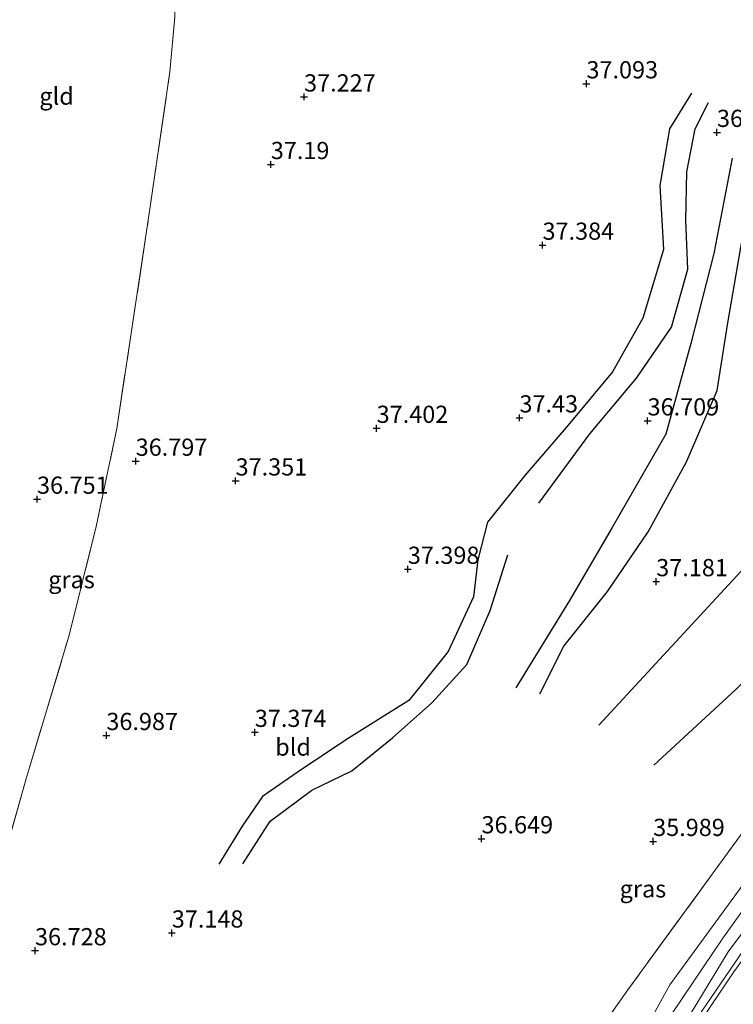
# Model space of a CAD drawing. Units: metres. Extents: x 177057 to 180010, y 324999 to 331253.
# Drawn here: x 178345 to 178448, y 330505 to 330649 of the extents above; entities that cross this region are included whole.
import ezdxf
from ezdxf.enums import TextEntityAlignment as Align

# ---------------------------------------------------------------- set-up
doc = ezdxf.new("R2010")
doc.units = ezdxf.units.M
doc.linetypes.add('IE-TERREINAFSCHEIDING', pattern=[10, 8, -2])
doc.layers.get('0').update_dxf_attribs({"lineweight": 25})
for name, color, linetype in [('B-ME-GW-GRONDWERKLIJN-L-B1', 10, 'Continuous'), ('B-ME-GW-HOOGTEPUNT-S-B1', 10, 'Continuous'), ('B-ME-OG-BREUK-L-B1', 10, 'Continuous')]:
    doc.layers.add(name, color=color, linetype=linetype)
for name, color, linetype, lineweight in [('B-ME-GW-KRUINLIJN-L-B1', 93, 'Continuous', 18), ('B-ME-IE-GRASLAND-GV-B6', 93, 'Continuous', 18), ('B-ME-IE-GRONDWERKLIJN-GROND_INGERICHT-GV-B6', 253, 'Continuous', 18), ('B-ME-IE-TERREINAFSCHEIDING-RASTERHEKWERK-L-B1', 8, 'IE-TERREINAFSCHEIDING', 18), ('B-ME-VH-VERH_SOORT-BITUMEN-GV-B6', 8, 'IE-TERREINAFSCHEIDING-NATUURLIJK-HOUTWAL', 18)]:
    doc.layers.add(name, color=color, linetype=linetype, lineweight=lineweight)
doc.styles.add('NLCS-ISO', font='NLCS-ISO.TTF')
doc.linetypes.add('IE-TERREINAFSCHEIDING-NATUURLIJK-HOUTWAL', pattern='A,7,-1.5,[67,NLCS.SHX,S=0.75,R=45,X=0,Y=0],-1.5,7,-1.5,[70,NLCS.SHX,S=0.75,R=0,X=0,Y=0],-1.5', length=20)

# ---------------------------------------------------------------- blocks, each defined once
blk = doc.blocks.new('hoogtepunt')
for p, q in [((-0.5, 0), (0.5, 0)), ((0, 0.5), (0, -0.5))]:
    blk.add_line(p, q)

msp = doc.modelspace()

# ---------------------------------------------------------------- linework, layer by layer
at = {"layer": 'B-ME-GW-GRONDWERKLIJN-L-B1'}
for points in [[(178442.395, 330637.952, 36.853), (178439.194, 330632.792, 36.829), (178437.771, 330624.543, 36.963), (178438.315, 330615.24, 36.899), (178435.338, 330605.233, 37.023), (178430.897, 330597.44, 37.217), (178424.449, 330589.716, 37.227), (178418.146, 330582.39, 37.222), (178412.74, 330575.571, 37.194), (178411.35, 330570.12, 37.241), (178410.702, 330564.753, 37.254), (178407.041, 330556.811, 37.171), (178401.292, 330549.684, 37.125), (178392.654, 330544.234, 37.241), (178385.689, 330539.615, 37.268), (178380.042, 330535.698, 37.398), (178377.105, 330531.383, 37.444), (178373.676, 330525.868, 37.254)], [(178420.344, 330550.638, 36.825), (178423.851, 330557.565, 37.056), (178430.183, 330565.519, 37.277), (178436.104, 330574.212, 37.305), (178441.685, 330584.343, 37.148), (178446.121, 330594.741, 37.028), (178447.681, 330604.6, 37.107), (178450.286, 330619.743, 36.996), (178451.23, 330627.043, 36.982), (178452.18, 330631.52, 36.968)], [(178428.915, 330546.077, 36.68), (178444.827, 330563.29, 36.856), (178465.679, 330585.867, 37.082), (178483.108, 330602.176, 36.919), (178495.897, 330609.168, 36.705)]]:
    msp.add_polyline3d(points, dxfattribs=at)
at = {"layer": 'B-ME-GW-KRUINLIJN-L-B1'}
for points in [[(178378.713, 330386.297, 36.782), (178383.423, 330397.371, 36.672), (178394.586, 330421.984, 36.899), (178412.231, 330454.626, 36.82), (178447.701, 330513.098, 36.589), (178491.623, 330571.698, 36.506), (178533.443, 330625.807, 36.7), (178545.7664, 330642.0398, 36.7892)], [(178366.547, 330400.211, 36.023), (178371.607, 330401.17, 36.21), (178377.638, 330403.022, 36.523), (178381.084, 330406.243, 36.97), (178387.575, 330416.458, 37.199), (178398.539, 330435.888, 37.105), (178411.859, 330459.45, 37.032), (178425.684, 330483.653, 36.918), (178439.259, 330508.321, 36.959), (178454.443, 330529.155, 36.866), (178475.44, 330556.426, 36.627), (178486.41, 330571.964, 36.491), (178488.625, 330577.919, 36.22)], [(178481.761, 330553.823, 36.326), (178480.534, 330553.001, 36.363), (178472.266, 330542.218, 36.428), (178459.8, 330525.733, 36.428), (178448.52, 330510.212, 36.511), (178441.472, 330499.705, 36.594), (178434.75, 330489.207, 36.645), (178428.643, 330478.116, 36.691), (178423.106, 330467.594, 36.7), (178418.766, 330460.05, 36.672), (178418.137, 330459.324, 36.636)]]:
    msp.add_polyline3d(points, dxfattribs=at)
at = {"layer": 'B-ME-IE-GRASLAND-GV-B6'}
for points in [[(178366.547, 330400.211, 36.023), (178373.425, 330408.247, 35.794), (178378.261, 330416.277, 35.648), (178388.018, 330433.119, 35.783), (178408.598, 330467.564, 36.075), (178423.862, 330494.481, 36.023), (178433.138, 330507.606, 36.283), (178458.332, 330542.169, 35.95), (178473.869, 330561.327, 35.971), (178488.625, 330577.919, 36.22), (178486.41, 330571.964, 36.491), (178475.44, 330556.426, 36.627), (178454.443, 330529.155, 36.866), (178439.259, 330508.321, 36.959), (178425.684, 330483.653, 36.918), (178411.859, 330459.45, 37.032), (178398.539, 330435.888, 37.105), (178387.575, 330416.458, 37.199), (178381.084, 330406.243, 36.97), (178377.638, 330403.022, 36.523), (178371.607, 330401.17, 36.21), (178366.547, 330400.211, 36.023)], [(178485.524, 330551.114, 34.11), (178475.259, 330537.737, 34.109), (178466.575, 330526.005, 34.109), (178455.264, 330510.403, 34.109), (178446.273, 330497.448, 34.109), (178438.343, 330485.171, 34.109), (178429.548, 330470.873, 34.109), (178423.632, 330460.513, 34.109), (178421.762, 330457.233, 34.267), (178418.137, 330459.324, 36.636), (178418.766, 330460.05, 36.672), (178423.106, 330467.594, 36.7), (178428.643, 330478.116, 36.691), (178434.75, 330489.207, 36.645), (178441.472, 330499.705, 36.594), (178448.52, 330510.212, 36.511), (178459.8, 330525.733, 36.428), (178472.266, 330542.218, 36.428), (178480.534, 330553.001, 36.363), (178481.761, 330553.823, 36.326), (178485.524, 330551.114, 34.11)], [(178425.684, 330483.653, 36.918), (178439.259, 330508.321, 36.959), (178454.443, 330529.155, 36.866)], [(178453.131, 330523.767, 36.575), (178446.842, 330514.962, 36.668), (178441.15, 330506.464, 36.732), (178435.385, 330497.915, 36.765)], [(178443.267, 330503.59, 36.779), (178451.956, 330516.279, 36.64)], [(178448.52, 330510.212, 36.511), (178441.472, 330499.705, 36.594)]]:
    msp.add_polyline3d(points, dxfattribs=at)
at = {"layer": 'B-ME-IE-GRONDWERKLIJN-GROND_INGERICHT-GV-B6'}
for points in [[(178311.198, 330504.785, 37.749), (178311.925, 330514.607, 37.689), (178312.171, 330517.604, 37.677), (178337.814, 330510.335, 37.367), (178345.634, 330538.11, 37.037), (178351.946, 330559.171, 36.991), (178355.886, 330574.97, 37.047), (178358.852, 330589.214, 37.023), (178363.444, 330619.49, 37.045), (178366.562, 330641.064, 37.358), (178367.3, 330649.086, 37.455), (178367.431, 330653.996, 37.459), (178366.579, 330664.004, 37.563), (178365.625, 330672.578, 37.491), (178365.818, 330677.698, 37.495), (178367.026, 330682.76, 37.538), (178371.708, 330693.494, 37.599), (178375.51, 330700.73, 37.552), (178379.608, 330706.937, 37.534), (178384, 330712.598, 37.541), (178414.014, 330696.011, 36.982)], [(178367.3, 330649.086, 37.455), (178366.562, 330641.064, 37.358), (178363.444, 330619.49, 37.045), (178358.852, 330589.214, 37.023), (178355.886, 330574.97, 37.047), (178351.946, 330559.171, 36.991), (178345.634, 330538.11, 37.037), (178337.814, 330510.335, 37.367), (178312.171, 330517.604, 37.677), (178313.28, 330531.092, 37.624), (178316.451, 330557.371, 37.919), (178317.574, 330571.805, 37.907), (178320.144, 330593.274, 37.651), (178323.563, 330613.46, 37.338), (178329.258, 330644.333, 37.199), (178333.191, 330668.465, 37.37)], [(178458.332, 330542.169, 35.95), (178433.138, 330507.606, 36.283), (178423.862, 330494.481, 36.023)]]:
    msp.add_polyline3d(points, dxfattribs=at)
at = {"layer": 'B-ME-IE-TERREINAFSCHEIDING-RASTERHEKWERK-L-B1'}
for points in [[(178358.852, 330589.214, 37.023), (178363.444, 330619.49, 37.045), (178366.562, 330641.064, 37.358), (178367.3, 330649.086, 37.455), (178367.431, 330653.996, 37.459), (178366.579, 330664.004, 37.563), (178365.625, 330672.578, 37.491), (178365.818, 330677.698, 37.495), (178367.026, 330682.76, 37.538), (178371.708, 330693.494, 37.599), (178375.51, 330700.73, 37.552), (178379.608, 330706.937, 37.534), (178384, 330712.598, 37.541)], [(178345.634, 330538.11, 37.037), (178351.946, 330559.171, 36.991), (178355.886, 330574.97, 37.047), (178358.852, 330589.214, 37.023)], [(178488.625, 330577.919, 36.22), (178473.869, 330561.327, 35.971), (178458.332, 330542.169, 35.95), (178433.138, 330507.606, 36.283), (178423.862, 330494.481, 36.023), (178408.598, 330467.564, 36.075), (178388.018, 330433.119, 35.783), (178378.261, 330416.277, 35.648)], [(178345.634, 330538.11, 37.037), (178337.814, 330510.335, 37.367), (178312.171, 330517.604, 37.677)]]:
    msp.add_polyline3d(points, dxfattribs=at)
at = {"layer": 'B-ME-OG-BREUK-L-B1'}
for points in [[(178420.196, 330578.347, 36.987), (178427.59, 330588.425, 37), (178434.395, 330596.542, 36.802), (178439.504, 330603.948, 36.719), (178441.866, 330612.361, 36.723), (178441.573, 330619.463, 36.723), (178441.71, 330626.553, 36.719), (178442.937, 330632.792, 36.52), (178444.877, 330636.598, 36.562)], [(178448.275, 330628.529, 36.617), (178445.643, 330614.676, 36.686), (178442.305, 330601.571, 36.663), (178438.655, 330588.366, 36.742), (178430.837, 330574.814, 36.797), (178424.66, 330564.225, 36.829), (178416.854, 330551.49, 36.737)], [(178483.545, 330589.07, 36.392), (178465.173, 330567.972, 36.216), (178448.84, 330551.282, 36.028), (178436.901, 330540.246, 36.016)], [(178377.192, 330525.911, 37), (178381.168, 330532.111, 37.023), (178387.223, 330536.613, 37.005), (178393.045, 330539.451, 36.977), (178398.921, 330544.242, 36.991), (178404.625, 330549.328, 36.746), (178409.726, 330554.918, 36.742), (178413.111, 330562.736, 36.811), (178415.679, 330570.821, 36.977)]]:
    msp.add_polyline3d(points, dxfattribs=at)
at = {"layer": 'B-ME-VH-VERH_SOORT-BITUMEN-GV-B6'}
for points in [[(178435.385, 330497.915, 36.765), (178441.15, 330506.464, 36.732), (178446.842, 330514.962, 36.668), (178453.131, 330523.767, 36.575)], [(178451.956, 330516.279, 36.64), (178443.267, 330503.59, 36.779)]]:
    msp.add_polyline3d(points, dxfattribs=at)

# ---------------------------------------------------------------- block references
at = {"layer": 'B-ME-GW-HOOGTEPUNT-S-B1', "rotation": 90}
for p in [(178427.119, 330639.339, 37.093), (178427.119, 330639.339, 37.093), (178386.079, 330637.43, 37.227), (178386.079, 330637.43, 37.227), (178446.089, 330632.273, 36.465), (178446.089, 330632.273, 36.465), (178381.244, 330627.603, 37.19), (178381.244, 330627.603, 37.19), (178420.738, 330615.877, 37.384), (178420.738, 330615.877, 37.384), (178417.384, 330590.767, 37.43), (178417.384, 330590.767, 37.43), (178396.628, 330589.247, 37.402), (178396.628, 330589.247, 37.402), (178436.006, 330590.328, 36.709), (178436.006, 330590.328, 36.709), (178361.609, 330584.464, 36.797), (178361.609, 330584.464, 36.797), (178376.126, 330581.597, 37.351), (178376.126, 330581.597, 37.351), (178347.267, 330578.94, 36.751), (178347.267, 330578.94, 36.751), (178401.16, 330568.753, 37.398), (178401.16, 330568.753, 37.398), (178437.261, 330566.955, 37.181), (178437.261, 330566.955, 37.181), (178378.922, 330545.041, 37.374), (178378.922, 330545.041, 37.374), (178357.345, 330544.586, 36.987), (178357.345, 330544.586, 36.987), (178411.865, 330529.569, 36.649), (178411.865, 330529.569, 36.649), (178436.818, 330529.183, 35.989), (178436.818, 330529.183, 35.989), (178366.857, 330515.871, 37.148), (178366.857, 330515.871, 37.148), (178346.976, 330513.292, 36.728), (178346.976, 330513.292, 36.728)]:
    msp.add_blockref('hoogtepunt', p, dxfattribs=at)

# ---------------------------------------------------------------- texts
at = {"layer": 'B-ME-GW-HOOGTEPUNT-S-B1', "ltscale": 0.2, "style": 'NLCS-ISO'}
for s, p in [('37.093', (178427.119, 330639.339, 37.093)), ('37.093', (178427.119, 330639.339, 37.093)), ('37.227', (178386.079, 330637.43, 37.227)), ('37.227', (178386.079, 330637.43, 37.227)), ('36.465', (178446.089, 330632.273, 36.465)), ('36.465', (178446.089, 330632.273, 36.465)), ('37.19', (178381.244, 330627.603, 37.19)), ('37.19', (178381.244, 330627.603, 37.19)), ('37.384', (178420.738, 330615.877, 37.384)), ('37.384', (178420.738, 330615.877, 37.384)), ('37.43', (178417.384, 330590.767, 37.43)), ('37.43', (178417.384, 330590.767, 37.43)), ('37.402', (178396.628, 330589.247, 37.402)), ('37.402', (178396.628, 330589.247, 37.402)), ('36.709', (178436.006, 330590.328, 36.709)), ('36.709', (178436.006, 330590.328, 36.709)), ('36.797', (178361.609, 330584.464, 36.797)), ('36.797', (178361.609, 330584.464, 36.797)), ('37.351', (178376.126, 330581.597, 37.351)), ('37.351', (178376.126, 330581.597, 37.351)), ('36.751', (178347.267, 330578.94, 36.751)), ('36.751', (178347.267, 330578.94, 36.751)), ('37.398', (178401.16, 330568.753, 37.398)), ('37.398', (178401.16, 330568.753, 37.398)), ('37.181', (178437.261, 330566.955, 37.181)), ('37.181', (178437.261, 330566.955, 37.181)), ('37.374', (178378.922, 330545.041, 37.374)), ('37.374', (178378.922, 330545.041, 37.374)), ('36.987', (178357.345, 330544.586, 36.987)), ('36.987', (178357.345, 330544.586, 36.987)), ('36.649', (178411.865, 330529.569, 36.649)), ('36.649', (178411.865, 330529.569, 36.649)), ('35.989', (178436.818, 330529.183, 35.989)), ('35.989', (178436.818, 330529.183, 35.989)), ('37.148', (178366.857, 330515.871, 37.148)), ('37.148', (178366.857, 330515.871, 37.148)), ('36.728', (178346.976, 330513.292, 36.728)), ('36.728', (178346.976, 330513.292, 36.728))]:
    msp.add_text(s, height=2.5, dxfattribs=at).set_placement(p, align=Align.BOTTOM_LEFT)
at = {"layer": 'B-ME-IE-GRASLAND-GV-B6', "ltscale": 0.2, "style": 'NLCS-ISO'}
for p in [(178352.2805, 330567.236), (178435.328, 330522.2765)]:
    msp.add_text('gras', height=2.5, dxfattribs=at).set_placement(p, align=Align.MIDDLE_CENTER)
at = {"layer": 'B-ME-IE-GRONDWERKLIJN-GROND_INGERICHT-GV-B6', "ltscale": 0.2, "style": 'NLCS-ISO'}
for s, p in [('gld', (178350.108, 330637.5319)), ('bld', (178384.4822, 330542.8953))]:
    msp.add_text(s, height=2.5, dxfattribs=at).set_placement(p, align=Align.MIDDLE_CENTER)

doc.saveas('drawing.dxf')
